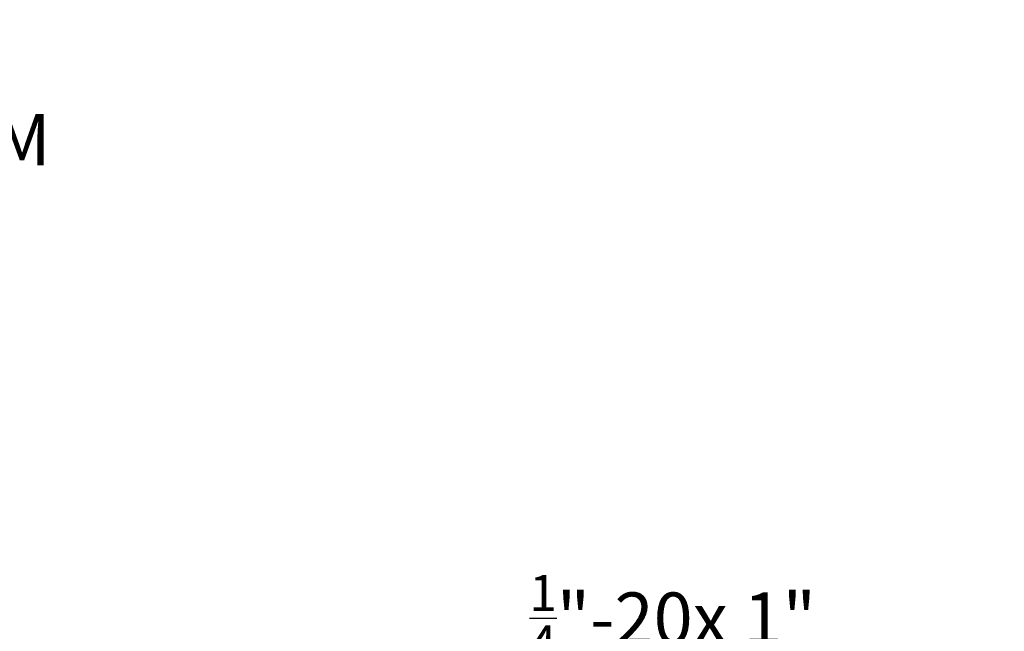
# Model space of a CAD drawing. Extents: x -36 to 67, y -10 to 50.
# Drawn here: x 53 to 67, y 40 to 49 of the extents above; entities that cross this region are included whole.
import ezdxf

# ---------------------------------------------------------------- set-up
doc = ezdxf.new("R2010")
doc.units = 0
doc.header["$LTSCALE"] = 0.08
doc.header["$MEASUREMENT"] = 0
doc.layers.get('DEFPOINTS').update_dxf_attribs({"linetype": 'CONTINUOUS'})
doc.layers.add('Text', color=7, linetype='CONTINUOUS')
doc.styles.add('ROMAND', font='romand.shx', dxfattribs={"oblique": 15})
doc.dimstyles.new('ROMAND', dxfattribs={"dimscale": 4.5, "dimtxt": 0.125, "dimasz": 0.125, "dimexe": 0.0625, "dimexo": 0.0625, "dimgap": 0.0625, "dimtad": 0, "dimtih": 1, "dimtoh": 1, "dimdec": 3, "dimzin": 0, "dimdsep": 46, "dimlunit": 4, "dimtxsty": 'ROMAND', "dimcen": 0, "dimadec": 0, "dimazin": 0, "dimtfac": 1, "dimtdec": 3, "dimtofl": 0, "dimtmove": 0, "dimatfit": 3, "dimfxl": 0, "dimtolj": 1, "dimtzin": 0, "dimarcsym": 0})

# ---------------------------------------------------------------- blocks, each defined once
blk = doc.blocks.new('*D29')
at = {"layer": 'DEFPOINTS', "color": 0}
for p in [(54.201, 37.823), (54.486, 37.823)]:
    blk.add_point(p, dxfattribs=at)
at = {"layer": 'Text', "color": 0, "lineweight": -2}
blk.add_line((55.986, 37.823), (55.236, 37.823), dxfattribs=at)
at = {"layer": 'Text', "color": 0}
blk.add_solid([(55.236, 37.948), (55.236, 37.698), (54.486, 37.823)], dxfattribs=at)
at = {"layer": 'Text', "color": 0, "insert": (62.233, 37.823), "char_height": 0.75, "attachment_point": 5, "style": 'ROMAND'}
blk.add_mtext('\\A1;\\A1;{\\H0.7x;\\S1/4;}"-20x 1"\\PS.S. BUTTON HEAD\\PSOCKET CAP SCREW\\P(2 @ 180%%D)', dxfattribs=at)
blk = doc.blocks.new('*D32')
at = {"layer": 'DEFPOINTS', "color": 0}
for p in [(45.665, 46.827), (45.79, 46.827)]:
    blk.add_point(p, dxfattribs=at)
at = {"layer": 'Text', "color": 0, "lineweight": -2}
blk.add_line((47.29, 46.827), (46.54, 46.827), dxfattribs=at)
at = {"layer": 'Text', "color": 0}
blk.add_solid([(46.54, 46.952), (46.54, 46.702), (45.79, 46.827)], dxfattribs=at)
at = {"layer": 'Text', "color": 0, "insert": (50.516, 46.827), "char_height": 0.75, "attachment_point": 5, "style": 'ROMAND'}
blk.add_mtext('\\A1;CAST\\PALUMINUM\\PFINIAL', dxfattribs=at)

msp = doc.modelspace()

# ---------------------------------------------------------------- dimensions: what is measured, and where the dimension line sits
at = {"layer": 'Text'}
for p1, p2, text, picture, middle in [((45.6648, 46.8271), (45.7901, 46.8271), 'CAST\\PALUMINUM\\PFINIAL', '*D32', (50.5155, 46.8271)), ((54.2011, 37.8232), (54.4864, 37.8232), '\\A1;{\\H0.7x;\\S1/4;}"-20x 1"\\PS.S. BUTTON HEAD\\PSOCKET CAP SCREW\\P(2 @ 180%%D)', '*D29', (62.2333, 37.8232))]:
    dim = msp.add_diameter_dim_2p(p1=p1, p2=p2, text=text, dimstyle='ROMAND', override={"dimscale": 6}, dxfattribs=at)
    dim.commit()
    dim.dimension.update_dxf_attribs({"geometry": picture, "text_midpoint": middle})

doc.saveas('drawing.dxf')
